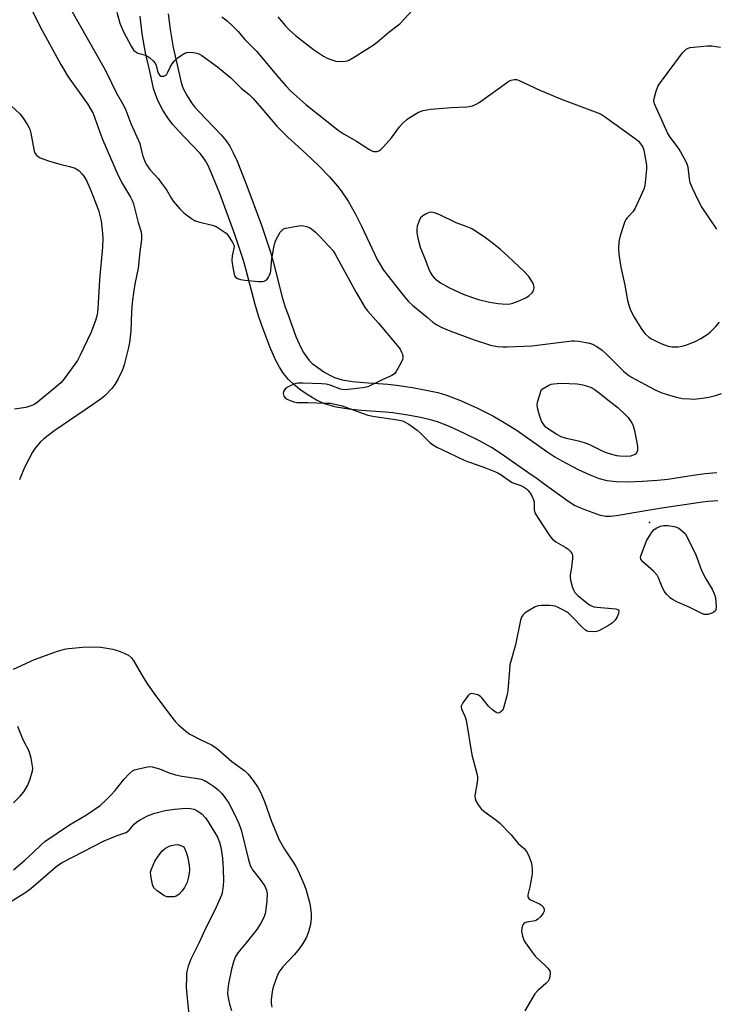
# Model space of a CAD drawing. Units: inches. Extents: x 1177769 to 1183769, y 513460 to 517460.
# Drawn here: x 1179256 to 1179501, y 515311 to 515657 of the extents above; entities that cross this region are included whole.
import ezdxf

# ---------------------------------------------------------------- set-up
doc = ezdxf.new("R2010")
doc.units = ezdxf.units.IN
doc.header["$MEASUREMENT"] = 0
for name, color, linetype in [('ELEV-Spot Elevation', 7, 'Continuous'), ('TRANS-Non Street Sidewalk', 7, 'Continuous'), ('Undefined', 1, 'Continuous')]:
    doc.layers.add(name, color=color, linetype=linetype)

msp = doc.modelspace()

# ---------------------------------------------------------------- linework, layer by layer
at = {"layer": 'ELEV-Spot Elevation'}
msp.add_point((1179477.39, 515480.4, 209.37), dxfattribs=at)
at = {"layer": 'TRANS-Non Street Sidewalk'}
for points in [[(1179501.43, 515488.03), (1179497.97, 515487.74), (1179496.03, 515487.49), (1179481.71, 515485.38), (1179472.55, 515483.89), (1179465.74, 515482.76), (1179463.61, 515482.53), (1179462.03, 515482.5), (1179460.19, 515482.88), (1179454.99, 515484.72), (1179453.25, 515485.36), (1179451.03, 515486.37), (1179448.61, 515487.84), (1179440.73, 515493.67), (1179437.36, 515496.05), (1179435.74, 515497.09), (1179425.24, 515504.48), (1179421.76, 515506.76), (1179417.6, 515509.1), (1179412.37, 515511.71), (1179407.07, 515514.09), (1179402.8, 515515.75), (1179400.38, 515516.47), (1179396.87, 515517.26), (1179392.38, 515518.09), (1179387.15, 515518.87), (1179384.44, 515519.16), (1179376.08, 515519.74), (1179371.68, 515520.17), (1179367.12, 515520.93), (1179363.08, 515522.1), (1179360.32, 515523.39), (1179357.6, 515524.98), (1179354.89, 515526.81), (1179352.27, 515528.83), (1179350.39, 515530.66), (1179348.71, 515532.76), (1179347.24, 515535.02), (1179345.89, 515537.51), (1179343.88, 515542.08), (1179340.95, 515549.95), (1179339.85, 515553.01), (1179338.66, 515556.98), (1179335.55, 515569.08), (1179334.6, 515572.48), (1179331.55, 515581.57), (1179326.21, 515596.08), (1179323.27, 515603.46), (1179322.13, 515605.9), (1179321.26, 515607.52), (1179320.52, 515608.61), (1179319.31, 515610.09), (1179311.56, 515618.17), (1179309.72, 515620.26), (1179308.19, 515622.26), (1179306.25, 515625.34), (1179304.56, 515628.46), (1179303.7, 515630.57), (1179302.98, 515632.93), (1179301.59, 515639.04), (1179300.18, 515645.44), (1179299, 515652.2), (1179298.25, 515658.39)], [(1179308.1, 515659.23), (1179308.79, 515653.64), (1179309.88, 515647.35), (1179311.23, 515641.2), (1179312.54, 515635.47), (1179313.02, 515633.88), (1179313.5, 515632.69), (1179314.78, 515630.34), (1179316.31, 515627.92), (1179317.36, 515626.54), (1179318.84, 515624.86), (1179326.7, 515616.66), (1179328.45, 515614.54), (1179329.73, 515612.65), (1179330.98, 515610.32), (1179332.34, 515607.38), (1179335.44, 515599.62), (1179340.88, 515584.85), (1179344.05, 515575.38), (1179345.1, 515571.64), (1179348.18, 515559.63), (1179349.24, 515556.11), (1179350.24, 515553.34), (1179353.04, 515545.79), (1179354.77, 515541.86), (1179355.74, 515540.08), (1179356.72, 515538.56), (1179357.71, 515537.33), (1179358.76, 515536.31), (1179360.68, 515534.82), (1179362.86, 515533.35), (1179364.92, 515532.15), (1179366.57, 515531.38), (1179369.31, 515530.58), (1179372.97, 515529.98), (1179376.91, 515529.59), (1179385.3, 515529.01), (1179388.41, 515528.68), (1179394, 515527.84), (1179398.86, 515526.95), (1179402.88, 515526.03), (1179406, 515525.11), (1179410.88, 515523.21), (1179416.6, 515520.65), (1179422.23, 515517.83), (1179426.9, 515515.21), (1179430.8, 515512.66), (1179441.25, 515505.3), (1179444.1, 515503.47), (1179446.5, 515502.1), (1179452.31, 515499.06), (1179456.21, 515497.22), (1179459.65, 515495.89), (1179462.4, 515495.19), (1179465.75, 515494.84), (1179469.92, 515494.73), (1179474.91, 515494.86), (1179480.14, 515495.22), (1179483.84, 515495.66), (1179492.71, 515497.02), (1179496.92, 515497.58), (1179501.03, 515497.91)]]:
    msp.add_lwpolyline(points, dxfattribs=at)
at = {"layer": 'Undefined'}
for points, elevation in [([(1179257.67, 515665.77), (1179262.96, 515654.9), (1179270.29, 515641.36), (1179272.96, 515637.08), (1179279.73, 515627.56), (1179281.68, 515624.14), (1179282.36, 515622.53), (1179284.05, 515617.58), (1179285.1, 515614.8), (1179290.53, 515602.36), (1179291.98, 515599.47), (1179294.87, 515594.79), (1179295.6, 515593.39), (1179295.91, 515592.39), (1179297.52, 515585.82), (1179298.56, 515582.53), (1179298.77, 515581.24), (1179298.68, 515579.82), (1179298.14, 515575.54), (1179297.56, 515569.76), (1179296.44, 515564.8), (1179296, 515562.02), (1179295.44, 515557.56), (1179295.17, 515554.44), (1179294.91, 515547.59), (1179294.49, 515543.64), (1179294.17, 515541.92), (1179293.49, 515539.04), (1179292.58, 515535.75), (1179292.03, 515534.08), (1179290.51, 515530.89), (1179289.38, 515528.83), (1179288.26, 515527.45), (1179285.83, 515524.85), (1179284.7, 515523.96), (1179281.87, 515521.93), (1179267.92, 515512.5), (1179265.84, 515510.98), (1179264.34, 515509.74), (1179263.23, 515508.68), (1179261.37, 515506.52), (1179260.38, 515505.11), (1179257.82, 515500.13), (1179256.95, 515498.28), (1179255.84, 515495.34)], 212), ([(1179274.22, 515660.14), (1179285.5, 515640.32), (1179286.52, 515638.37), (1179289.76, 515631.53), (1179292.49, 515626.87), (1179293.17, 515625.36), (1179295.02, 515620.66), (1179298.08, 515613.58), (1179298.39, 515612.57), (1179299.05, 515609.54), (1179299.75, 515607.66), (1179300.34, 515606.35), (1179301.66, 515604.41), (1179304.52, 515601.3), (1179305.78, 515599.69), (1179307.48, 515597.28), (1179309.24, 515594.24), (1179309.91, 515593.28), (1179312.17, 515590.63), (1179313.56, 515589.22), (1179315.89, 515587.42), (1179317.37, 515586.49), (1179318.74, 515586.05), (1179323.6, 515584.94), (1179324.93, 515584.42), (1179327.81, 515582.58), (1179328.44, 515582.04), (1179329.16, 515581.25), (1179330.74, 515578.85), (1179331.11, 515578.1), (1179331.26, 515577.58), (1179331.24, 515576.71), (1179330.8, 515575.19), (1179330.61, 515574.06), (1179330.51, 515572.61), (1179330.56, 515571.44), (1179331.04, 515568.8), (1179331.48, 515567.12), (1179331.88, 515566.47), (1179332.52, 515566.1), (1179333.59, 515565.82), (1179335.01, 515565.59), (1179339.88, 515565.08), (1179341.3, 515565.12), (1179341.84, 515565.24), (1179342.32, 515565.46), (1179342.9, 515565.97), (1179343.38, 515566.62), (1179343.79, 515567.33), (1179344.09, 515568.15), (1179344.23, 515569.01), (1179344.55, 515573.05), (1179345.24, 515577.02), (1179345.71, 515579.03), (1179346.04, 515579.85), (1179346.61, 515580.89), (1179347.53, 515582.4), (1179348.05, 515583.08), (1179348.69, 515583.58), (1179349.49, 515583.86), (1179353.32, 515584.55), (1179354.79, 515584.75), (1179355.65, 515584.72), (1179356.75, 515584.46), (1179357.8, 515584.05), (1179358.53, 515583.59), (1179359.88, 515582.45), (1179361.61, 515580.83), (1179366.12, 515575.89), (1179366.88, 515574.72), (1179368.79, 515571.04), (1179374.19, 515561.28), (1179377.41, 515555.83), (1179378.24, 515554.76), (1179382.1, 515550.41), (1179388.74, 515542.47), (1179389.65, 515541.3), (1179390.19, 515540.3), (1179390.45, 515539.5), (1179390.61, 515538.7), (1179390.61, 515538.18), (1179390.48, 515537.64), (1179390.02, 515536.59), (1179388.89, 515534.51), (1179388.3, 515533.5), (1179387.8, 515532.81), (1179387.4, 515532.44), (1179386.7, 515532.02), (1179383.12, 515530.42), (1179378.56, 515528.16), (1179377.74, 515527.92), (1179376.6, 515527.74), (1179371.4, 515527.14), (1179369.97, 515527.06), (1179368.7, 515527.27), (1179365.01, 515528.64), (1179363.65, 515528.99), (1179362.19, 515529.11), (1179355.42, 515529.36), (1179353.67, 515529.33), (1179352.32, 515528.97), (1179350.49, 515528.19), (1179349.53, 515527.61), (1179348.99, 515527.07), (1179348.61, 515526.45), (1179348.51, 515525.74), (1179348.77, 515524.78), (1179349.23, 515524.18), (1179349.92, 515523.76), (1179350.96, 515523.3), (1179352.3, 515522.81), (1179353.39, 515522.54), (1179357.17, 515522.53), (1179363.65, 515522.38), (1179365.11, 515522.3), (1179366.25, 515522.12), (1179369.31, 515521.33), (1179376.71, 515518.65), (1179378.37, 515518.14), (1179380.09, 515517.81), (1179388.73, 515516.51), (1179390.45, 515516.06), (1179391.46, 515515.59), (1179392.68, 515514.89), (1179395.67, 515512.78), (1179396.71, 515511.9), (1179400.15, 515508.47), (1179401.08, 515507.78), (1179402.56, 515506.89), (1179406.53, 515504.93), (1179412.48, 515502.2), (1179419.68, 515499.61), (1179423.78, 515497.93), (1179425.24, 515497.13), (1179428.89, 515494.51), (1179429.67, 515494.15), (1179432.17, 515493.34), (1179433.42, 515492.73), (1179434.1, 515492.21), (1179434.71, 515491.59), (1179435.42, 515490.69), (1179436.01, 515489.71), (1179436.61, 515488.4), (1179436.83, 515487.58), (1179436.85, 515484.88), (1179437.1, 515483.8), (1179437.95, 515482.26), (1179442.18, 515475.77), (1179443.12, 515474.67), (1179444.43, 515473.55), (1179447.71, 515471.72), (1179448.66, 515471.08), (1179449.5, 515470.3), (1179450.15, 515469.42), (1179450.35, 515468.65), (1179450.34, 515467.78), (1179449.92, 515464.5), (1179449.45, 515462.01), (1179449.42, 515461.2), (1179449.62, 515460.08), (1179450.33, 515457.54), (1179450.73, 515456.45), (1179451.16, 515455.73), (1179452.18, 515454.74), (1179455.33, 515452.14), (1179456.25, 515451.44), (1179456.99, 515451.03), (1179457.82, 515450.79), (1179458.99, 515450.62), (1179465.56, 515450.01), (1179466.27, 515449.79), (1179466.43, 515449.66), (1179466.57, 515449.36), (1179466.5, 515448.41), (1179466.06, 515447.17), (1179465.35, 515446.07), (1179464.42, 515445.1), (1179462.96, 515444.12), (1179459.61, 515442.29), (1179458.79, 515442.03), (1179457.34, 515441.92), (1179455.92, 515442.05), (1179455.4, 515442.23), (1179454.92, 515442.52), (1179453.83, 515443.47), (1179450.19, 515447.25), (1179448.92, 515448.45), (1179448.2, 515448.95), (1179447.17, 515449.53), (1179445.3, 515450.48), (1179444.21, 515450.93), (1179443.38, 515451.11), (1179442.24, 515451.18), (1179439.36, 515451.2), (1179438.24, 515451.1), (1179437.17, 515450.72), (1179435.12, 515449.54), (1179433.63, 515448.59), (1179432.78, 515447.84), (1179432.35, 515447.11), (1179431.97, 515446.01), (1179430.21, 515437.36), (1179428.31, 515430.38), (1179428.11, 515428.64), (1179427.57, 515421.34), (1179427.36, 515419.9), (1179426.19, 515415.61), (1179425.88, 515414.79), (1179425.61, 515414.3), (1179425.23, 515413.9), (1179424.57, 515413.48), (1179424.09, 515413.38), (1179423.41, 515413.61), (1179422.27, 515414.42), (1179420.77, 515415.78), (1179418.56, 515418.62), (1179417.96, 515419.24), (1179417, 515419.78), (1179415.4, 515420.18), (1179414.89, 515420.21), (1179414.41, 515420.13), (1179413.99, 515419.88), (1179413.61, 515419.51), (1179411.73, 515416.99), (1179411.33, 515416.28), (1179411.18, 515415.79), (1179411.18, 515415.39), (1179411.3, 515414.87), (1179412.48, 515412.29), (1179412.9, 515410.91), (1179414.89, 515398.65), (1179416.62, 515392.1), (1179416.86, 515390.96), (1179416.91, 515390.13), (1179416.82, 515389.06), (1179415.99, 515384.46), (1179416.06, 515383.37), (1179416.3, 515382.58), (1179417.15, 515381.08), (1179418.2, 515379.7), (1179419.07, 515378.94), (1179423.28, 515375.88), (1179424.63, 515374.77), (1179428.76, 515370.61), (1179431.18, 515367.51), (1179433.24, 515365.78), (1179434.14, 515364.72), (1179434.77, 515363.41), (1179435.71, 515360.94), (1179435.96, 515359.84), (1179436.09, 515358.18), (1179436.08, 515357.07), (1179435.97, 515356.19), (1179435.24, 515352.36), (1179434.6, 515349.47), (1179434.58, 515348.75), (1179434.65, 515348.53), (1179434.92, 515348.19), (1179435.52, 515347.77), (1179438.67, 515346.32), (1179439.42, 515345.88), (1179439.97, 515345.31), (1179440.37, 515344.41), (1179440.36, 515343.72), (1179440, 515343.03), (1179439.13, 515341.92), (1179438.14, 515340.92), (1179437.69, 515340.62), (1179437.17, 515340.41), (1179434.26, 515339.94), (1179433.49, 515339.67), (1179433.15, 515339.39), (1179432.87, 515338.99), (1179432.43, 515337.77), (1179432.4, 515336.67), (1179432.72, 515334.98), (1179433.23, 515333.61), (1179433.79, 515332.6), (1179436.11, 515329.29), (1179437.16, 515327.93), (1179440.85, 515324.52), (1179441.64, 515323.66), (1179442.27, 515322.73), (1179442.48, 515321.98), (1179442.31, 515320.68), (1179442.07, 515319.9), (1179441.73, 515319.18), (1179440.97, 515318.31), (1179438.08, 515315.81), (1179437.09, 515314.75), (1179436.3, 515313.52), (1179433.51, 515308.69)], 210), ([(1179289.99, 515659.73), (1179291.08, 515655.95), (1179292.4, 515652.8), (1179295.11, 515647.84), (1179296.07, 515646.35), (1179296.68, 515645.79), (1179297.39, 515645.4), (1179299.35, 515644.94), (1179300.22, 515644.6), (1179301.62, 515643.67), (1179302.92, 515642.59), (1179303.46, 515641.94), (1179303.86, 515641.16), (1179304.38, 515639), (1179304.7, 515638.19), (1179305.15, 515637.53), (1179305.56, 515637.29), (1179306.06, 515637.23), (1179306.58, 515637.28), (1179307.07, 515637.45), (1179307.47, 515637.75), (1179307.9, 515638.4), (1179308.82, 515640.46), (1179309.47, 515641.58), (1179310.35, 515642.65), (1179311.57, 515643.83), (1179312.48, 515644.48), (1179313.94, 515645.31), (1179314.7, 515645.61), (1179315.5, 515645.72), (1179316.9, 515645.59), (1179318.3, 515645.31), (1179319.08, 515645.04), (1179319.99, 515644.55), (1179325.42, 515640.59), (1179330.19, 515636.73), (1179333.74, 515633.06), (1179336.59, 515630.78), (1179338.03, 515629.43), (1179342.28, 515624.35), (1179346.33, 515619.66), (1179350.05, 515615.99), (1179356.64, 515609.94), (1179360.92, 515605.87), (1179364.81, 515601.92), (1179367.65, 515598.63), (1179368.91, 515597.01), (1179371.43, 515593.32), (1179374.01, 515588.8), (1179376.14, 515584.56), (1179381.76, 515572.59), (1179382.6, 515571.06), (1179383.87, 515569.09), (1179390.73, 515560.29), (1179392.67, 515558.07), (1179394.19, 515556.68), (1179399.13, 515552.5), (1179401.2, 515550.82), (1179402.6, 515549.87), (1179404.14, 515549.07), (1179407.13, 515547.78), (1179415.67, 515544.58), (1179421.48, 515542.77), (1179422.61, 515542.51), (1179424.06, 515542.3), (1179425.81, 515542.13), (1179427.27, 515542.08), (1179436.03, 515542.47), (1179450.11, 515544.26), (1179451, 515544.24), (1179452.47, 515544.07), (1179455.12, 515543.68), (1179456.28, 515543.42), (1179457.34, 515543.02), (1179458.89, 515542.24), (1179460.73, 515540.93), (1179462.45, 515539.33), (1179468.28, 515533.53), (1179469.59, 515532.39), (1179471.07, 515531.44), (1179477.36, 515528.01), (1179479.42, 515526.98), (1179481.7, 515525.99), (1179483.24, 515525.46), (1179486.41, 515524.56), (1179487.86, 515524.2), (1179489, 515524.02), (1179491.54, 515523.8), (1179492.97, 515523.78), (1179495.91, 515524.11), (1179498.25, 515524.47), (1179500.55, 515524.98), (1179502.75, 515525.67)], 208), ([(1179326.97, 515658.1), (1179328.84, 515656.72), (1179330.94, 515654.74), (1179332.57, 515653.08), (1179335.1, 515650.2), (1179339.2, 515646.02), (1179346.3, 515637.53), (1179349.53, 515633.83), (1179351.13, 515632.12), (1179353.3, 515630.08), (1179356.48, 515627.36), (1179367.93, 515618.25), (1179370.05, 515616.89), (1179374.38, 515614.4), (1179378.64, 515611.56), (1179379.67, 515611), (1179380.44, 515610.8), (1179381.46, 515610.8), (1179382.18, 515610.98), (1179382.86, 515611.44), (1179383.88, 515612.49), (1179386.64, 515615.59), (1179389.51, 515619.47), (1179390.65, 515620.76), (1179391.94, 515621.95), (1179392.87, 515622.67), (1179396.19, 515624.6), (1179397.81, 515625.19), (1179400.34, 515625.71), (1179407.65, 515626.27), (1179413.15, 515626.45), (1179413.97, 515626.57), (1179415.1, 515626.89), (1179416.47, 515627.43), (1179417.49, 515628.01), (1179427.91, 515635.51), (1179428.69, 515635.9), (1179429.74, 515636.11), (1179430.55, 515636.08), (1179431.36, 515635.85), (1179438.75, 515632.37), (1179446.02, 515629.31), (1179460.18, 515624), (1179461.94, 515622.9), (1179472.38, 515615.39), (1179473.49, 515614.42), (1179474.62, 515613.07), (1179475.03, 515612.33), (1179475.36, 515611.25), (1179476.33, 515606.01), (1179476.3, 515604.56), (1179475.87, 515599.87), (1179475.7, 515598.72), (1179475.36, 515597.6), (1179472.39, 515590.84), (1179471.6, 515589.67), (1179469.5, 515587.49), (1179469.05, 515586.88), (1179468.68, 515586.19), (1179468.18, 515584.82), (1179467.09, 515581.15), (1179466.64, 515579.18), (1179466.46, 515576.7), (1179466.61, 515574.75), (1179467.24, 515570.1), (1179468.73, 515563.81), (1179469.66, 515558.36), (1179470.17, 515556.39), (1179470.7, 515555.06), (1179471.99, 515552.51), (1179474.42, 515548.56), (1179475.25, 515547.37), (1179475.83, 515546.71), (1179477.15, 515545.54), (1179478.12, 515544.89), (1179480.18, 515543.83), (1179481.77, 515543.13), (1179483.97, 515542.42), (1179485.37, 515542.14), (1179487.41, 515542.13), (1179488.84, 515542.31), (1179490.46, 515542.84), (1179493.66, 515544.08), (1179495.47, 515545.08), (1179497.96, 515546.7), (1179498.85, 515547.45), (1179500.69, 515549.29), (1179502.05, 515550.8)], 206), ([(1179346.64, 515658.08), (1179349.26, 515655.04), (1179350.69, 515653.6), (1179352.9, 515651.59), (1179359.22, 515646.59), (1179362.74, 515644.25), (1179364.01, 515643.6), (1179365.68, 515642.99), (1179367.08, 515642.56), (1179368.2, 515642.4), (1179370.38, 515642.52), (1179371.15, 515642.7), (1179371.87, 515643), (1179373.91, 515644.2), (1179380.22, 515648.17), (1179381.55, 515649.18), (1179385.68, 515652.71), (1179389.61, 515655.68), (1179394.11, 515660.65)], 204), ([(1179501, 515583.46), (1179495.69, 515591.43), (1179494.69, 515593.17), (1179492.36, 515598.17), (1179491.73, 515599.78), (1179491.45, 515601.17), (1179490.93, 515605.34), (1179490.53, 515606.68), (1179489.71, 515608.25), (1179487.79, 515611.57), (1179484.44, 515616.16), (1179483.71, 515617.33), (1179479.19, 515627.54), (1179478.92, 515628.63), (1179478.99, 515629.46), (1179479.69, 515631.98), (1179480.33, 515633.6), (1179480.95, 515634.55), (1179488.97, 515645.45), (1179489.88, 515646.47), (1179490.28, 515646.79), (1179490.92, 515647.14), (1179491.7, 515647.36), (1179492.84, 515647.51), (1179497.8, 515647.9), (1179499.25, 515647.9), (1179502.36, 515647.43)], 206), ([(1179252.88, 515626.86), (1179255.91, 515624.02), (1179256.87, 515622.9), (1179258.63, 515620.19), (1179259.41, 515618.64), (1179259.76, 515617.25), (1179261.01, 515610.93), (1179261.29, 515610.13), (1179261.76, 515609.5), (1179262.37, 515609.01), (1179263.09, 515608.6), (1179266.06, 515607.46), (1179269.96, 515606.36), (1179273.43, 515605.54), (1179275.36, 515604.92), (1179276.09, 515604.52), (1179276.75, 515603.99), (1179277.75, 515603), (1179278.49, 515602.15), (1179279.33, 515600.64), (1179280.84, 515597.13), (1179282.55, 515592.88), (1179283.56, 515590.13), (1179284.52, 515586.45), (1179285.03, 515582), (1179285.12, 515580.25), (1179284.97, 515577.17), (1179284, 515565.66), (1179283.39, 515555.49), (1179283.12, 515553.43), (1179282.55, 515551.43), (1179281.07, 515547.24), (1179277.19, 515539.16), (1179276.17, 515537.38), (1179274.33, 515534.69), (1179271.53, 515530.93), (1179270.41, 515529.6), (1179268.74, 515528.07), (1179262.02, 515522.54), (1179261.15, 515521.97), (1179260.46, 515521.61), (1179258.04, 515520.83), (1179254, 515520.19)], 214), ([(1179253.71, 515428.82), (1179261.03, 515432.23), (1179269.19, 515435.14), (1179271.65, 515435.83), (1179273.1, 515436.05), (1179278.14, 515436.53), (1179280.79, 515436.69), (1179284.46, 515436.5), (1179288.58, 515435.81), (1179290.3, 515435.4), (1179292.65, 515434.49), (1179294.15, 515433.69), (1179295.25, 515432.8), (1179296.06, 515431.61), (1179299.4, 515425.74), (1179300.86, 515423.51), (1179303.08, 515420.37), (1179308.89, 515412.59), (1179310.69, 515410.3), (1179311.67, 515409.25), (1179314.28, 515406.98), (1179315.68, 515405.98), (1179319.54, 515403.98), (1179323.33, 515402.23), (1179324.27, 515401.68), (1179325.59, 515400.65), (1179330.48, 515396.41), (1179335.03, 515393.12), (1179336.21, 515391.92), (1179338.02, 515389.67), (1179339.75, 515387.07), (1179340.6, 515385.57), (1179342.01, 515382.31), (1179344.46, 515375.32), (1179347.19, 515368.81), (1179348.97, 515365.59), (1179352.34, 515360.64), (1179353.04, 515359.5), (1179353.8, 515357.93), (1179356.05, 515352.79), (1179356.64, 515351.14), (1179357.71, 515347.21), (1179357.98, 515345.8), (1179358.34, 515342.98), (1179358.4, 515341.28), (1179358.19, 515339.03), (1179357.46, 515336.52), (1179356.69, 515334.64), (1179355.47, 515332.34), (1179354.14, 515330.48), (1179352.49, 515328.48), (1179348.43, 515324.17), (1179347.7, 515323.24), (1179347.06, 515322.26), (1179346.3, 515320.7), (1179345.16, 515317.43), (1179344.77, 515316.05), (1179344.56, 515314.61), (1179344.37, 515312.56), (1179344.34, 515311.4), (1179344.52, 515310.02)], 212), ([(1179253.65, 515381.78), (1179256.07, 515384.17), (1179257.35, 515385.72), (1179258.74, 515388.02), (1179259.55, 515390.23), (1179260.4, 515393.03), (1179260.48, 515393.88), (1179260.41, 515394.72), (1179259.89, 515397.55), (1179259.49, 515399.22), (1179259.05, 515400.26), (1179257.54, 515402.99), (1179256.82, 515404.56), (1179255.21, 515408.61)], 212), ([(1179253.71, 515358.33), (1179257.71, 515361.64), (1179260.55, 515364.27), (1179263.5, 515367.17), (1179264.77, 515368.23), (1179273.36, 515374.11), (1179279.43, 515377.63), (1179284.12, 515380.91), (1179286.34, 515382.88), (1179287.94, 515384.5), (1179289.42, 515386.18), (1179292.46, 515390.03), (1179294.44, 515392.17), (1179295.55, 515393.06), (1179296.31, 515393.4), (1179297.14, 515393.64), (1179300.8, 515394.49), (1179301.65, 515394.57), (1179302.51, 515394.48), (1179305.07, 515393.82), (1179308.42, 515392.38), (1179310.66, 515391.7), (1179312.95, 515391.18), (1179318.5, 515390.44), (1179319.66, 515390.16), (1179320.86, 515389.7), (1179322.29, 515388.91), (1179324.39, 515387.5), (1179325.72, 515386.39), (1179326.97, 515385.16), (1179327.84, 515384.06), (1179329.42, 515381.72), (1179331.48, 515377.85), (1179332.92, 515374.62), (1179333.71, 515372.37), (1179336.22, 515362.26), (1179336.95, 515359.85), (1179337.36, 515358.97), (1179337.79, 515358.3), (1179340.46, 515354.9), (1179341.97, 515352.72), (1179342.36, 515351.97), (1179342.64, 515351.19), (1179342.88, 515349.85), (1179342.83, 515347.37), (1179342.47, 515344.48), (1179342.17, 515342.77), (1179341.66, 515341.25), (1179340.71, 515339.48), (1179339.32, 515337.33), (1179335.57, 515332.6), (1179332.64, 515329.09), (1179331.76, 515327.78), (1179331.16, 515326.24), (1179330.39, 515323.39), (1179329.3, 515318.19), (1179329.02, 515316.44), (1179329, 515314.81), (1179329.17, 515313.23), (1179329.68, 515311.11), (1179330.38, 515308.88)], 214), ([(1179248.92, 515344.85), (1179258.08, 515350.43), (1179259.76, 515351.72), (1179268.45, 515359.19), (1179269.47, 515359.99), (1179270.78, 515360.87), (1179285.55, 515368.5), (1179290.11, 515370.36), (1179292.59, 515371.14), (1179293.33, 515371.46), (1179294.36, 515372.24), (1179296.17, 515374.36), (1179297.04, 515375.15), (1179298.27, 515375.91), (1179300.86, 515377.23), (1179303.41, 515378.22), (1179307.05, 515379.14), (1179310.36, 515379.62), (1179314.44, 515379.9), (1179315.89, 515379.88), (1179317.19, 515379.58), (1179318.27, 515379.06), (1179319.92, 515377.94), (1179321.21, 515376.52), (1179322.4, 515374.8), (1179325.44, 515369.72), (1179326.18, 515368.06), (1179326.62, 515366.28), (1179327.19, 515362.33), (1179327.48, 515358.49), (1179327.54, 515354.44), (1179327.4, 515352.73), (1179327.03, 515350.21), (1179326.81, 515349.39), (1179326.4, 515348.32), (1179324.51, 515344.1), (1179321.5, 515338.11), (1179318.91, 515332.49), (1179316.09, 515326.83), (1179315.1, 515324.36), (1179314.74, 515323.04), (1179314.59, 515321.94), (1179314.52, 515320.18), (1179314.47, 515317.25), (1179314.55, 515315.47), (1179315.36, 515307.44)], 216)]:
    msp.add_lwpolyline(points, dxfattribs=dict(at, elevation=elevation))
for points, elevation in [([(1179400.64, 515589.43), (1179399.87, 515589.31), (1179398.87, 515588.86), (1179397.67, 515588.13), (1179396.86, 515587.42), (1179396.32, 515586.44), (1179395.68, 515584.51), (1179395.49, 515583.39), (1179395.53, 515582.3), (1179395.88, 515580.34), (1179396.72, 515577.21), (1179398.51, 515572.8), (1179399.74, 515569.38), (1179400.23, 515568.37), (1179400.98, 515567.16), (1179401.67, 515566.33), (1179402.45, 515565.63), (1179403.92, 515564.66), (1179406.78, 515563.02), (1179410.52, 515561.2), (1179411.86, 515560.63), (1179415.07, 515559.46), (1179417.25, 515558.79), (1179421.12, 515557.83), (1179424.17, 515557.33), (1179425.59, 515557.21), (1179427.59, 515557.17), (1179428.4, 515557.24), (1179429.36, 515557.48), (1179431.24, 515558.22), (1179433.9, 515559.41), (1179435.09, 515560.16), (1179436.11, 515561.06), (1179436.4, 515561.5), (1179436.66, 515562.25), (1179436.77, 515563.03), (1179436.75, 515563.55), (1179436.59, 515564.09), (1179436.21, 515564.88), (1179434.92, 515566.89), (1179433.31, 515568.56), (1179427.62, 515573.94), (1179424.96, 515576.31), (1179422, 515578.71), (1179419.65, 515580.48), (1179416.41, 515582.63), (1179414.64, 515583.68), (1179412.85, 515584.44), (1179409.41, 515585.73), (1179403.69, 515588.5), (1179401.75, 515589.21)], 206), ([(1179469.31, 515503.58), (1179467, 515503.68), (1179465.86, 515503.82), (1179464.17, 515504.25), (1179461.96, 515504.95), (1179460.34, 515505.65), (1179456.36, 515507.69), (1179454.56, 515508.42), (1179452.91, 515508.9), (1179448.23, 515509.92), (1179446.31, 515510.54), (1179444.75, 515511.28), (1179441.52, 515513.38), (1179440.88, 515513.94), (1179440.33, 515514.56), (1179439.84, 515515.24), (1179439.44, 515515.97), (1179438.56, 515518.5), (1179437.98, 515520.72), (1179437.89, 515521.78), (1179438.01, 515522.62), (1179439.39, 515527.11), (1179441.96, 515528.63), (1179442.77, 515528.97), (1179443.62, 515529.16), (1179446.23, 515529.38), (1179451.9, 515529.08), (1179453.89, 515528.8), (1179455.56, 515528.31), (1179456.91, 515527.8), (1179457.92, 515527.22), (1179460.3, 515525.44), (1179463.25, 515523.01), (1179466.19, 515520.75), (1179469.03, 515518.15), (1179469.86, 515517.3), (1179470.39, 515516.62), (1179471.15, 515515.41), (1179471.64, 515514.4), (1179472.07, 515512.72), (1179473.1, 515507.24), (1179473.19, 515506.38), (1179473.12, 515505.59), (1179472.73, 515504.72), (1179472.42, 515504.38), (1179471.99, 515504.12), (1179470.71, 515503.72)], 210), ([(1179497.15, 515447.98), (1179496.61, 515448.08), (1179495.82, 515448.38), (1179491.38, 515450.6), (1179486.97, 515452.5), (1179485.71, 515453.14), (1179484.81, 515453.77), (1179483.42, 515455.11), (1179482.56, 515456.19), (1179481.67, 515457.99), (1179480.59, 515460.96), (1179480.03, 515461.86), (1179478.74, 515463.26), (1179474.99, 515466.59), (1179474.33, 515467.43), (1179474.22, 515468.15), (1179474.41, 515468.95), (1179476.36, 515473.9), (1179477.24, 515475.44), (1179478.35, 515477.11), (1179479.03, 515477.89), (1179479.94, 515478.53), (1179481.26, 515479.12), (1179482.36, 515479.37), (1179483.79, 515479.28), (1179486.09, 515478.92), (1179486.93, 515478.71), (1179487.69, 515478.35), (1179489.94, 515476.54), (1179493.55, 515469.37), (1179495.57, 515463.89), (1179496.36, 515462.08), (1179497.15, 515460.58), (1179499.38, 515456.91), (1179500.21, 515455.01), (1179500.56, 515453.88), (1179500.75, 515452.41), (1179500.83, 515450.63), (1179500.75, 515449.81), (1179500.57, 515449.35), (1179500.02, 515448.86), (1179499.29, 515448.51), (1179497.95, 515448.06)], 210), ([(1179308.77, 515348.74), (1179307.66, 515348.83), (1179306.62, 515349.24), (1179304.23, 515350.88), (1179303.19, 515351.86), (1179302.75, 515352.6), (1179302.41, 515353.71), (1179301.96, 515356.33), (1179301.93, 515357.48), (1179302.12, 515358.31), (1179302.43, 515359.14), (1179303.42, 515361.29), (1179304.66, 515363.24), (1179306.04, 515364.98), (1179307.15, 515365.91), (1179308.43, 515366.62), (1179309.23, 515366.87), (1179310.33, 515367.08), (1179311.53, 515367.13), (1179312.6, 515366.83), (1179313.6, 515366.33), (1179314.47, 515364.51), (1179314.91, 515363.02), (1179315.48, 515359.96), (1179315.57, 515358.26), (1179315.46, 515357.11), (1179315.13, 515355.4), (1179314.72, 515354), (1179313.85, 515352.11), (1179313.04, 515350.9), (1179311.86, 515349.66), (1179310.96, 515349.03), (1179310.17, 515348.83)], 218)]:
    msp.add_lwpolyline(points, close=True, dxfattribs=dict(at, elevation=elevation))

doc.saveas('drawing.dxf')
